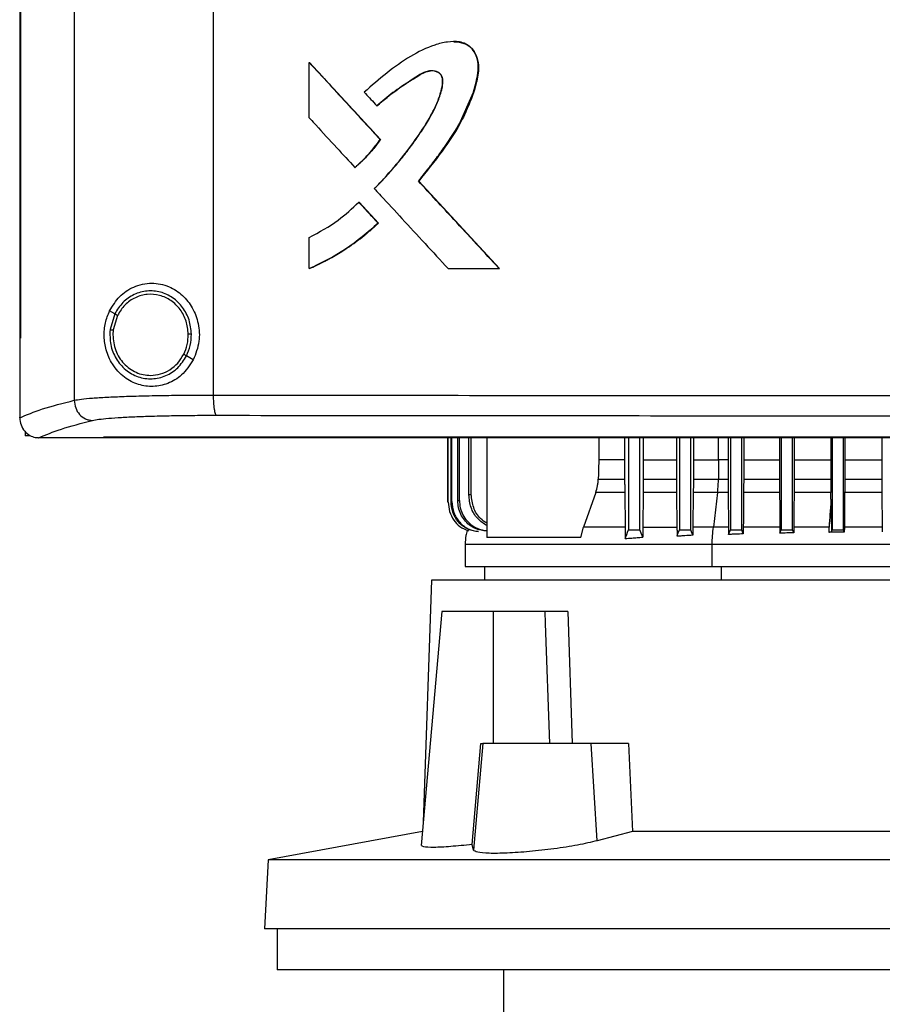
# Model space of a CAD drawing. Extents: x 0.4 to 10.6, y 0.4 to 8.1.
# Drawn here: x 7.1 to 7.3, y 3.6 to 3.8 of the extents above; entities that cross this region are included whole.
import ezdxf

# ---------------------------------------------------------------- set-up
doc = ezdxf.new("R2010")
doc.units = 0
doc.linetypes.add('SLD-SOLID', pattern=[0])
doc.layers.get('0').update_dxf_attribs({"linetype": 'CONTINUOUS'})

msp = doc.modelspace()

# ---------------------------------------------------------------- linework, layer by layer
at = {"color": 7, "linetype": 'SLD-SOLID'}
for p, q in [((7.10493, 4.10585), (7.10493, 3.72791)), ((7.13395, 4.10477), (7.13395, 3.72899)), ((7.09353, 4.0929), (7.09353, 3.74086)), ((7.09369, 4.0929), (7.09369, 3.74086)), ((7.0937, 4.0929), (7.0937, 3.74086)), ((7.15399, 3.7869), (7.15399, 3.79846)), ((7.15399, 3.79846), (7.15403, 3.79846)), ((7.16886, 3.78234), (7.15403, 3.79846)), ((7.15405, 3.79846), (7.15403, 3.79846)), ((7.15405, 3.79846), (7.16888, 3.78234)), ((7.16811, 3.78939), (7.16815, 3.78939)), ((7.16815, 3.78939), (7.16817, 3.78939)), ((7.16882, 3.78234), (7.16886, 3.78234)), ((7.16886, 3.78234), (7.16888, 3.78234)), ((7.16354, 3.77652), (7.16358, 3.77652)), ((7.16358, 3.77652), (7.1636, 3.77652)), ((7.17684, 3.77367), (7.1768, 3.77367)), ((7.17684, 3.77367), (7.17686, 3.77367)), ((7.1937, 3.7554), (7.17684, 3.77367)), ((7.17686, 3.77367), (7.19373, 3.7554)), ((7.16434, 3.76926), (7.16438, 3.76926)), ((7.16438, 3.76926), (7.16841, 3.76488)), ((7.16438, 3.76926), (7.1644, 3.76926)), ((7.1644, 3.76926), (7.16844, 3.76488)), ((7.16838, 3.76488), (7.16841, 3.76488)), ((7.16844, 3.76488), (7.16841, 3.76488)), ((7.15399, 3.7554), (7.15399, 3.76191)), ((7.15403, 3.7554), (7.15399, 3.7554)), ((7.15403, 3.7554), (7.15405, 3.7554)), ((7.18301, 3.7554), (7.19368, 3.7554)), ((7.19368, 3.7554), (7.1937, 3.7554)), ((7.1937, 3.7554), (7.19373, 3.7554)), ((7.11338, 3.74597), (7.11232, 3.74659)), ((7.11338, 3.74597), (7.1124, 3.74267)), ((7.11396, 3.74563), (7.11305, 3.74259)), ((7.11305, 3.74259), (7.11299, 3.74157)), ((7.09354, 3.74086), (7.09354, 3.72436)), ((7.09369, 3.74086), (7.0937, 3.74086)), ((7.12978, 3.73633), (7.12836, 3.73717)), ((7.09355, 3.72424), (7.09354, 3.72436)), ((7.09469, 3.72137), (7.09469, 3.72045)), ((7.09551, 3.72045), (7.09469, 3.72045)), ((7.09747, 3.72009), (7.09754, 3.72009)), ((7.11105, 3.72017), (7.11105, 3.72013)), ((7.11105, 3.72013), (7.11105, 3.72008)), ((7.18297, 3.70666), (7.18297, 3.72008)), ((7.18303, 3.70666), (7.18303, 3.72008)), ((7.18362, 3.70675), (7.18362, 3.72008)), ((7.18381, 3.70678), (7.18381, 3.72008)), ((7.18504, 3.70695), (7.18504, 3.72008)), ((7.18537, 3.707), (7.18537, 3.72008)), ((7.18734, 3.70816), (7.18734, 3.72008)), ((7.18784, 3.70822), (7.18784, 3.72008)), ((7.19108, 3.72008), (7.19108, 3.69927)), ((7.21451, 3.72008), (7.21451, 3.71547)), ((7.21988, 3.72008), (7.21988, 3.71547)), ((7.2207, 3.72008), (7.2207, 3.70087)), ((7.22306, 3.70087), (7.22306, 3.72008)), ((7.22377, 3.72008), (7.22377, 3.71547)), ((7.23071, 3.72008), (7.23071, 3.71547)), ((7.23133, 3.72008), (7.23133, 3.70087)), ((7.23369, 3.70087), (7.23369, 3.72008)), ((7.23424, 3.72008), (7.23424, 3.71547)), ((7.24148, 3.72008), (7.24148, 3.71547)), ((7.24196, 3.72008), (7.24196, 3.70087)), ((7.24432, 3.70087), (7.24432, 3.72008)), ((7.24474, 3.72008), (7.24474, 3.71547)), ((7.25222, 3.72008), (7.25222, 3.71547)), ((7.25259, 3.72008), (7.25259, 3.70087)), ((7.25495, 3.70087), (7.25495, 3.72008)), ((7.25528, 3.72008), (7.25528, 3.71547)), ((7.26293, 3.72008), (7.26293, 3.71547)), ((7.26322, 3.72008), (7.26322, 3.70087)), ((7.26558, 3.70087), (7.26558, 3.72008)), ((7.26585, 3.72008), (7.26585, 3.71547)), ((7.2736, 3.72008), (7.2736, 3.71547)), ((7.21988, 3.71547), (7.21451, 3.71547)), ((7.21988, 3.71547), (7.21988, 3.71145)), ((7.22377, 3.71547), (7.22376, 3.71145)), ((7.22377, 3.71547), (7.23071, 3.71547)), ((7.23071, 3.71547), (7.23071, 3.71145)), ((7.23424, 3.71547), (7.23423, 3.71145)), ((7.23951, 3.71547), (7.23946, 3.71145)), ((7.24148, 3.71547), (7.23951, 3.71547)), ((7.24148, 3.71547), (7.24149, 3.71145)), ((7.24474, 3.71547), (7.24474, 3.71145)), ((7.24474, 3.71547), (7.25222, 3.71547)), ((7.25222, 3.71547), (7.25223, 3.71145)), ((7.25528, 3.71547), (7.25528, 3.71145)), ((7.25528, 3.71547), (7.26293, 3.71547)), ((7.26293, 3.71547), (7.26293, 3.71145)), ((7.26585, 3.71547), (7.26585, 3.71145)), ((7.26585, 3.71547), (7.2736, 3.71547)), ((7.2736, 3.71547), (7.27361, 3.71145)), ((7.21437, 3.71145), (7.21988, 3.71145)), ((7.22376, 3.71145), (7.23071, 3.71145)), ((7.23423, 3.71145), (7.23946, 3.71145)), ((7.23946, 3.71145), (7.24149, 3.71145)), ((7.24474, 3.71145), (7.25223, 3.71145)), ((7.25528, 3.71145), (7.26293, 3.71145)), ((7.26585, 3.71145), (7.27361, 3.71145)), ((7.21384, 3.70867), (7.21132, 3.70141)), ((7.2199, 3.70867), (7.21384, 3.70867)), ((7.2199, 3.70867), (7.21999, 3.70141)), ((7.22375, 3.70867), (7.22366, 3.70141)), ((7.23073, 3.70867), (7.22375, 3.70867)), ((7.23073, 3.70867), (7.23081, 3.70141)), ((7.23422, 3.70867), (7.23414, 3.70141)), ((7.23928, 3.70867), (7.23422, 3.70867)), ((7.23928, 3.70867), (7.23841, 3.70141)), ((7.2415, 3.70867), (7.23928, 3.70867)), ((7.2415, 3.70867), (7.24158, 3.70141)), ((7.25224, 3.70867), (7.24472, 3.70867)), ((7.26295, 3.70867), (7.25527, 3.70867)), ((7.26296, 3.70728), (7.26295, 3.70867)), ((7.26583, 3.70867), (7.26577, 3.70141)), ((7.27362, 3.70867), (7.26583, 3.70867)), ((7.27362, 3.70867), (7.27369, 3.70141)), ((7.18297, 3.70666), (7.18303, 3.70666)), ((7.18362, 3.70675), (7.18381, 3.70678)), ((7.18504, 3.70695), (7.18537, 3.707)), ((7.21076, 3.69927), (7.21132, 3.70141)), ((7.22366, 3.70141), (7.23081, 3.70141)), ((7.23414, 3.70141), (7.23413, 3.69971)), ((7.24158, 3.70141), (7.24159, 3.69988)), ((7.24464, 3.70002), (7.24432, 3.70087)), ((7.24466, 3.70141), (7.24464, 3.70002)), ((7.25231, 3.70141), (7.25232, 3.70015)), ((7.25232, 3.70015), (7.25259, 3.70087)), ((7.25519, 3.70024), (7.25495, 3.70087)), ((7.2552, 3.70141), (7.25519, 3.70024)), ((7.26259, 3.70033), (7.26257, 3.70141)), ((7.26306, 3.70046), (7.26322, 3.70087)), ((7.26576, 3.7004), (7.26558, 3.70087)), ((7.26577, 3.70141), (7.26576, 3.7004)), ((7.27369, 3.70141), (7.27369, 3.70046)), ((7.21076, 3.69927), (7.19108, 3.69927)), ((7.18657, 3.69783), (7.18657, 3.69317)), ((7.23815, 3.69317), (7.23815, 3.69783)), ((7.19058, 3.69317), (7.19058, 3.69037)), ((7.17952, 3.69037), (7.17782, 3.63984)), ((7.39841, 3.69037), (7.17952, 3.69037)), ((7.18167, 3.68381), (7.17739, 3.63497)), ((7.19251, 3.68381), (7.18167, 3.68381)), ((7.19251, 3.65625), (7.19251, 3.68381)), ((7.20318, 3.68381), (7.19251, 3.68381)), ((7.20318, 3.68381), (7.20327, 3.6813)), ((7.20803, 3.68381), (7.20892, 3.65625)), ((7.20327, 3.6813), (7.20416, 3.65625)), ((7.18804, 3.63516), (7.18983, 3.65625)), ((7.19028, 3.65625), (7.18833, 3.63399)), ((7.18983, 3.65625), (7.19028, 3.65625)), ((7.2129, 3.65625), (7.19028, 3.65625)), ((7.21415, 3.63594), (7.2129, 3.65625)), ((7.2207, 3.65625), (7.2129, 3.65625)), ((7.2207, 3.65625), (7.22154, 3.63788)), ((7.17764, 3.63786), (7.14544, 3.63194)), ((7.22154, 3.63788), (7.21415, 3.63594)), ((7.35639, 3.63788), (7.22154, 3.63788)), ((7.18833, 3.63399), (7.18804, 3.63516)), ((7.14544, 3.63194), (7.14468, 3.61754)), ((7.43249, 3.63194), (7.14544, 3.63194)), ((7.43325, 3.61754), (7.14468, 3.61754)), ((7.1473, 3.61754), (7.1473, 3.60901)), ((7.28897, 3.60901), (7.1473, 3.60901)), ((7.19461, 3.60901), (7.19461, 3.59457))]:
    msp.add_line(p, q, dxfattribs=at)
at = {"color": 8, "linetype": 'SLD-SOLID'}
for p, q in [((7.23951, 3.71547), (7.23951, 3.72008)), ((7.24008, 3.69037), (7.24008, 3.69317))]:
    msp.add_line(p, q, dxfattribs=at)
at = {"color": 7, "linetype": 'SLD-SOLID', "flags": 128}
for points in [[(7.18417, 3.80275), (7.18513, 3.80274), (7.18679, 3.80225), (7.18752, 3.80176), (7.18815, 3.80112), (7.18901, 3.79951), (7.18933, 3.79767), (7.1892, 3.79578), (7.18825, 3.79214), (7.18528, 3.7854), (7.18126, 3.77935), (7.17684, 3.77367), (7.17684, 3.77367)], [(7.21451, 3.71547), (7.21444, 3.71346), (7.2144, 3.71246), (7.21437, 3.71145)], [(7.25527, 3.70867), (7.25523, 3.70504), (7.25522, 3.70322), (7.2552, 3.70141)], [(7.22001, 3.69903), (7.22032, 3.69985), (7.22051, 3.70036), (7.2207, 3.70087)], [(7.22365, 3.69931), (7.22334, 3.70014), (7.22306, 3.70087)], [(7.23082, 3.69952), (7.23095, 3.69987), (7.23109, 3.70022), (7.23133, 3.70087)], [(7.23413, 3.69971), (7.234, 3.70006), (7.23386, 3.70042), (7.23369, 3.70087)], [(7.24159, 3.69988), (7.24171, 3.7002), (7.24183, 3.70054), (7.24196, 3.70087)]]:
    msp.add_lwpolyline(points, dxfattribs=at)
at = {"color": 7, "linetype": 'SLD-SOLID'}
for points, knots in [([(7.1768, 3.77367), (7.17689, 3.77377), (7.17732, 3.7743), (7.17809, 3.77525), (7.17909, 3.77652), (7.18008, 3.77781), (7.18106, 3.77911), (7.18185, 3.78021), (7.18295, 3.78176), (7.18484, 3.78455), (7.18728, 3.78913), (7.18888, 3.79378), (7.18944, 3.79744), (7.18906, 3.79963), (7.18808, 3.80132), (7.18682, 3.80234), (7.18502, 3.80287), (7.18324, 3.80279), (7.18153, 3.80247), (7.17885, 3.80171), (7.17494, 3.79973), (7.17009, 3.7963), (7.16704, 3.79359), (7.16551, 3.79223)], [0, 0, 0, 0, 0.00707, 0.035352, 0.063633, 0.091914, 0.120196, 0.148478, 0.162618, 0.219193, 0.324231, 0.432281, 0.473979, 0.516161, 0.544982, 0.574014, 0.598542, 0.641541, 0.665652, 0.689753, 0.786867, 0.892818, 1, 1, 1, 1]), ([(7.1842, 3.80276), (7.18428, 3.80277), (7.18489, 3.80287), (7.18609, 3.80262), (7.18752, 3.80192), (7.1886, 3.80064), (7.18933, 3.79887), (7.18942, 3.79629), (7.18874, 3.79331), (7.18755, 3.78998), (7.18548, 3.78535), (7.18185, 3.77983), (7.17852, 3.77572), (7.17686, 3.77367)], [0, 0, 0, 0, 0.00665, 0.052644, 0.099143, 0.138943, 0.191241, 0.257445, 0.351682, 0.446463, 0.555202, 0.777294, 1, 1, 1, 1]), ([(7.15399, 3.79846), (7.15676, 3.79545), (7.1617, 3.79008), (7.16664, 3.7847), (7.16882, 3.78234)], [0, 0, 0, 0, 0.559937, 1, 1, 1, 1]), ([(7.16759, 3.77211), (7.16769, 3.77221), (7.16817, 3.77269), (7.17014, 3.77473), (7.17311, 3.77815), (7.17661, 3.78277), (7.17905, 3.78661), (7.18069, 3.78986), (7.18152, 3.79217), (7.18188, 3.79393), (7.18185, 3.79507), (7.1816, 3.79578), (7.18107, 3.79631), (7.18032, 3.79664), (7.17938, 3.79674), (7.17809, 3.79647), (7.17667, 3.79567), (7.17445, 3.79411), (7.17142, 3.79225), (7.16922, 3.79034), (7.16811, 3.78939)], [0, 0, 0, 0, 0.009177, 0.045887, 0.192838, 0.315805, 0.43865, 0.500388, 0.561989, 0.603923, 0.621138, 0.638563, 0.653543, 0.670371, 0.693335, 0.71671, 0.759346, 0.80239, 0.901315, 1, 1, 1, 1]), ([(7.16765, 3.77211), (7.16784, 3.7723), (7.16877, 3.77324), (7.17039, 3.77497), (7.17212, 3.77697), (7.17346, 3.7786), (7.17476, 3.78027), (7.17632, 3.7824), (7.1778, 3.78459), (7.17918, 3.78684), (7.18037, 3.78903), (7.18143, 3.79169), (7.18196, 3.79371), (7.18189, 3.7951), (7.18166, 3.79575), (7.1812, 3.79625), (7.18049, 3.79661), (7.17959, 3.79674), (7.17818, 3.79652), (7.17575, 3.79498), (7.17218, 3.79276), (7.16951, 3.79051), (7.16817, 3.78939)], [0, 0, 0, 0, 0.017905, 0.089535, 0.161167, 0.196977, 0.232788, 0.304421, 0.376057, 0.411869, 0.483557, 0.544432, 0.605574, 0.622983, 0.637316, 0.651736, 0.667917, 0.690111, 0.712784, 0.763539, 0.881969, 1, 1, 1, 1]), ([(7.16815, 3.78939), (7.16954, 3.79057), (7.1723, 3.79291), (7.17575, 3.795), (7.17804, 3.79644), (7.17892, 3.7966), (7.17936, 3.79669)], [0, 0, 0, 0, 0.405112, 0.801457, 0.901612, 1, 1, 1, 1]), ([(7.16551, 3.79223), (7.1656, 3.79213), (7.16606, 3.79163), (7.16692, 3.79068), (7.1677, 3.78984), (7.16811, 3.78939)], [0, 0, 0, 0, 0.105252, 0.52626, 1, 1, 1, 1]), ([(7.15399, 3.7869), (7.15408, 3.7868), (7.15454, 3.7863), (7.15646, 3.78421), (7.15955, 3.78085), (7.16228, 3.77788), (7.16354, 3.77652)], [0, 0, 0, 0, 0.028811, 0.144055, 0.605033, 1, 1, 1, 1]), ([(7.16354, 3.77652), (7.16364, 3.77661), (7.16415, 3.77705), (7.16536, 3.77817), (7.16707, 3.77998), (7.16824, 3.78155), (7.16882, 3.78234)], [0, 0, 0, 0, 0.051526, 0.2577, 0.627213, 1, 1, 1, 1]), ([(7.16358, 3.77652), (7.16454, 3.7774), (7.16649, 3.77917), (7.16807, 3.78128), (7.16886, 3.78234)], [0, 0, 0, 0, 0.497535, 1, 1, 1, 1]), ([(7.16888, 3.78234), (7.16882, 3.78225), (7.1685, 3.7818), (7.16791, 3.78101), (7.16721, 3.78016), (7.16649, 3.77933), (7.1659, 3.77869), (7.16528, 3.77806), (7.16458, 3.77738), (7.16401, 3.77688), (7.1636, 3.77652)], [0, 0, 0, 0, 0.041754, 0.208805, 0.375856, 0.459368, 0.626421, 0.709933, 0.793445, 1, 1, 1, 1]), ([(7.19368, 3.7554), (7.19052, 3.75881), (7.18489, 3.7649), (7.17928, 3.77099), (7.1768, 3.77367)], [0, 0, 0, 0, 0.560055, 1, 1, 1, 1]), ([(7.16759, 3.77211), (7.16769, 3.77201), (7.16814, 3.77152), (7.17007, 3.76943), (7.17351, 3.7657), (7.17819, 3.76062), (7.1814, 3.75714), (7.18301, 3.7554)], [0, 0, 0, 0, 0.017856, 0.089281, 0.374979, 0.687488, 1, 1, 1, 1]), ([(7.15399, 3.76191), (7.15609, 3.76303), (7.15985, 3.76503), (7.16297, 3.76796), (7.16434, 3.76926)], [0, 0, 0, 0, 0.556665, 1, 1, 1, 1]), ([(7.16434, 3.76926), (7.1651, 3.76844), (7.16644, 3.76698), (7.16779, 3.76552), (7.16838, 3.76488)], [0, 0, 0, 0, 0.559984, 1, 1, 1, 1]), ([(7.15399, 3.7554), (7.15411, 3.75546), (7.15474, 3.75572), (7.15732, 3.7569), (7.16095, 3.75896), (7.1651, 3.76193), (7.16728, 3.76389), (7.16838, 3.76488)], [0, 0, 0, 0, 0.02344, 0.117211, 0.493112, 0.745558, 1, 1, 1, 1]), ([(7.16841, 3.76488), (7.16621, 3.76297), (7.16183, 3.75916), (7.15662, 3.75665), (7.15403, 3.7554)], [0, 0, 0, 0, 0.503129, 1, 1, 1, 1]), ([(7.16844, 3.76488), (7.16834, 3.76479), (7.16784, 3.76432), (7.16714, 3.76369), (7.16632, 3.76298), (7.16549, 3.76229), (7.16464, 3.76162), (7.16378, 3.76097), (7.1629, 3.76034), (7.16201, 3.75972), (7.16111, 3.75913), (7.16019, 3.75856), (7.15927, 3.75801), (7.15832, 3.75748), (7.15737, 3.75697), (7.15641, 3.75648), (7.15522, 3.75591), (7.15452, 3.7556), (7.15405, 3.7554)], [0, 0, 0, 0, 0.0233959, 0.1169909, 0.163784, 0.210577, 0.3041724, 0.3509654, 0.3977585, 0.4913542, 0.5381473, 0.5849404, 0.6785366, 0.7253297, 0.7721228, 0.8657193, 0.9125125, 1, 1, 1, 1]), ([(7.11232, 3.74659), (7.11296, 3.74764), (7.11425, 3.74975), (7.11679, 3.75142), (7.11915, 3.7522), (7.12164, 3.75247), (7.12464, 3.75187), (7.12762, 3.74995), (7.12976, 3.74723), (7.13099, 3.74389), (7.13122, 3.74004), (7.13028, 3.7376), (7.12978, 3.73633)], [0, 0, 0, 0, 0.116151, 0.23511, 0.299227, 0.363286, 0.477808, 0.578214, 0.675172, 0.775788, 0.88264, 1, 1, 1, 1]), ([(7.1294, 3.74172), (7.1293, 3.74272), (7.12909, 3.74471), (7.12767, 3.74736), (7.12559, 3.74942), (7.12297, 3.75064), (7.12011, 3.75088), (7.11736, 3.7501), (7.11494, 3.74844), (7.11391, 3.7468), (7.11338, 3.74597)], [0, 0, 0, 0, 0.1300339, 0.2582364, 0.3835767, 0.5061905, 0.6273892, 0.7491189, 0.873084, 1, 1, 1, 1]), ([(7.12875, 3.74171), (7.12865, 3.74263), (7.12846, 3.74447), (7.12715, 3.74692), (7.12522, 3.74882), (7.1228, 3.74994), (7.12017, 3.75016), (7.11763, 3.74945), (7.11539, 3.74792), (7.11444, 3.7464), (7.11396, 3.74563)], [0, 0, 0, 0, 0.130028, 0.258227, 0.383572, 0.506192, 0.627395, 0.749129, 0.87309, 1, 1, 1, 1]), ([(7.12978, 3.73633), (7.12904, 3.7352), (7.12765, 3.73309), (7.12453, 3.73127), (7.12137, 3.73062), (7.11821, 3.73107), (7.11522, 3.73262), (7.1129, 3.73514), (7.11153, 3.73818), (7.11107, 3.74121), (7.11131, 3.74411), (7.11199, 3.74577), (7.11232, 3.74659)], [0, 0, 0, 0, 0.1172981, 0.2190318, 0.316451, 0.4170982, 0.5280594, 0.6528104, 0.7527648, 0.8353989, 0.9182044, 1, 1, 1, 1]), ([(7.11396, 3.74563), (7.11388, 3.74568), (7.11372, 3.74577), (7.11353, 3.74588), (7.11341, 3.74595), (7.11339, 3.74596), (7.11338, 3.74597)], [0, 0, 0, 0, 0.312313, 0.602479, 0.808676, 1, 1, 1, 1]), ([(7.1124, 3.74267), (7.11238, 3.74161), (7.11234, 3.73951), (7.11354, 3.73655), (7.11553, 3.73417), (7.11819, 3.73266), (7.12118, 3.73221), (7.12412, 3.73289), (7.12671, 3.73457), (7.1278, 3.7363), (7.12836, 3.73717)], [0, 0, 0, 0, 0.1300213, 0.2587395, 0.3846784, 0.5075922, 0.6286533, 0.7499436, 0.8734288, 1, 1, 1, 1]), ([(7.1124, 3.74267), (7.11241, 3.74267), (7.11241, 3.74267), (7.11246, 3.74267), (7.11252, 3.74266), (7.11263, 3.74264), (7.11281, 3.74262), (7.11297, 3.7426), (7.11305, 3.74259)], [0, 0, 0, 0, 0.108878, 0.220778, 0.337642, 0.460489, 0.722606, 1, 1, 1, 1]), ([(7.11299, 3.74157), (7.11311, 3.74046), (7.11334, 3.73827), (7.11486, 3.7359), (7.11646, 3.73448), (7.11783, 3.7337), (7.11932, 3.73319), (7.12036, 3.73313), (7.12087, 3.73309)], [0, 0, 0, 0, 0.257702, 0.510579, 0.635005, 0.757759, 0.879227, 1, 1, 1, 1]), ([(7.12778, 3.73751), (7.12807, 3.73817), (7.12865, 3.73952), (7.12871, 3.74098), (7.12875, 3.74171)], [0, 0, 0, 0, 0.497965, 1, 1, 1, 1]), ([(7.12836, 3.73717), (7.12867, 3.73789), (7.12929, 3.73935), (7.12937, 3.74093), (7.1294, 3.74172)], [0, 0, 0, 0, 0.497965, 1, 1, 1, 1]), ([(7.1294, 3.74172), (7.12939, 3.74172), (7.12938, 3.74172), (7.12929, 3.74172), (7.12915, 3.74172), (7.12896, 3.74172), (7.12882, 3.74171), (7.12875, 3.74171)], [0, 0, 0, 0, 0.16326, 0.335477, 0.520833, 0.755102, 1, 1, 1, 1]), ([(7.09353, 3.74086), (7.09354, 3.74086), (7.09357, 3.74086), (7.09362, 3.74086), (7.09366, 3.74086), (7.09369, 3.74086)], [0, 0, 0, 0, 0.2525205, 0.5050411, 1, 1, 1, 1]), ([(7.12087, 3.73309), (7.12158, 3.73315), (7.12299, 3.73327), (7.12495, 3.73421), (7.12664, 3.73562), (7.1274, 3.73687), (7.12778, 3.73751)], [0, 0, 0, 0, 0.244759, 0.49191, 0.743424, 1, 1, 1, 1]), ([(7.12836, 3.73717), (7.12835, 3.73717), (7.12835, 3.73717), (7.12831, 3.7372), (7.12826, 3.73723), (7.12816, 3.73729), (7.128, 3.73738), (7.12786, 3.73746), (7.12778, 3.73751)], [0, 0, 0, 0, 0.107827, 0.21889, 0.335253, 0.457982, 0.72092, 1, 1, 1, 1]), ([(7.09354, 3.72424), (7.09499, 3.72486), (7.09789, 3.72611), (7.10257, 3.72731), (7.10493, 3.72791)], [0, 0, 0, 0, 0.497234, 1, 1, 1, 1]), ([(7.10493, 3.72791), (7.10539, 3.72799), (7.10633, 3.72816), (7.10868, 3.72837), (7.11168, 3.72856), (7.11531, 3.72872), (7.11947, 3.72885), (7.12404, 3.72893), (7.12889, 3.72898), (7.13226, 3.72899), (7.13395, 3.72899)], [0, 0, 0, 0, 0.110833, 0.226123, 0.346279, 0.471102, 0.599904, 0.731735, 0.865481, 1, 1, 1, 1]), ([(7.10493, 3.72791), (7.10499, 3.72737), (7.10511, 3.72629), (7.10597, 3.7249), (7.10701, 3.72411), (7.10797, 3.72376), (7.10846, 3.72371), (7.10871, 3.72369)], [0, 0, 0, 0, 0.2587393, 0.5125056, 0.7586148, 0.879781, 1, 1, 1, 1]), ([(7.13395, 3.72899), (7.14632, 3.72897), (7.17112, 3.72895), (7.20855, 3.72892), (7.24615, 3.7289), (7.27128, 3.7289), (7.28385, 3.7289)], [0, 0, 0, 0, 0.248998, 0.498854, 0.749283, 1, 1, 1, 1]), ([(7.13395, 3.72899), (7.13396, 3.72846), (7.13398, 3.72744), (7.1341, 3.72628), (7.13424, 3.72555), (7.13436, 3.72514), (7.13449, 3.72486), (7.13459, 3.7248), (7.13463, 3.72477)], [0, 0, 0, 0, 0.282979, 0.548038, 0.670612, 0.785887, 0.894943, 1, 1, 1, 1]), ([(7.09355, 3.72424), (7.0936, 3.72374), (7.09372, 3.72273), (7.0945, 3.72143), (7.09556, 3.72055), (7.09662, 3.72015), (7.09724, 3.72011), (7.09747, 3.72009)], [0, 0, 0, 0, 0.23879, 0.477903, 0.695785, 0.884788, 1, 1, 1, 1]), ([(7.09754, 3.72009), (7.09897, 3.7207), (7.10184, 3.72193), (7.10641, 3.7231), (7.10871, 3.72369)], [0, 0, 0, 0, 0.497281, 1, 1, 1, 1]), ([(7.10871, 3.72369), (7.10912, 3.72377), (7.10997, 3.72394), (7.11207, 3.72415), (7.11474, 3.72435), (7.11799, 3.7245), (7.1217, 3.72463), (7.12578, 3.72471), (7.13011, 3.72477), (7.13312, 3.72477), (7.13463, 3.72477)], [0, 0, 0, 0, 0.110845, 0.226143, 0.346301, 0.471122, 0.59992, 0.731747, 0.865486, 1, 1, 1, 1]), ([(7.13463, 3.72477), (7.14695, 3.72476), (7.17163, 3.72473), (7.20889, 3.7247), (7.24632, 3.72468), (7.27134, 3.72468), (7.28385, 3.72468)], [0, 0, 0, 0, 0.248999, 0.498855, 0.749284, 1, 1, 1, 1]), ([(7.11105, 3.72009), (7.10796, 3.72009), (7.10345, 3.72009), (7.09895, 3.72009), (7.09754, 3.72009)], [0, 0, 0, 0, 0.686988, 1, 1, 1, 1]), ([(7.28385, 3.72017), (7.28373, 3.72017), (7.28316, 3.72017), (7.28213, 3.72017), (7.28075, 3.72017), (7.27937, 3.72017), (7.27799, 3.72017), (7.27662, 3.72017), (7.27524, 3.72017), (7.27386, 3.72017), (7.27248, 3.72017), (7.27111, 3.72017), (7.26973, 3.72017), (7.26835, 3.72017), (7.26698, 3.72017), (7.2656, 3.72017), (7.26422, 3.72017), (7.26284, 3.72017), (7.26147, 3.72017), (7.26009, 3.72017), (7.25871, 3.72017), (7.25734, 3.72017), (7.25596, 3.72017), (7.25458, 3.72017), (7.2532, 3.72017), (7.25183, 3.72017), (7.25045, 3.72017), (7.24907, 3.72017), (7.2477, 3.72017), (7.24632, 3.72017), (7.24495, 3.72017), (7.24357, 3.72017), (7.24219, 3.72017), (7.24082, 3.72017), (7.23944, 3.72017), (7.23806, 3.72017), (7.23669, 3.72017), (7.23531, 3.72017), (7.23394, 3.72017), (7.23256, 3.72017), (7.23119, 3.72017), (7.22981, 3.72017), (7.22844, 3.72017), (7.22706, 3.72017), (7.22569, 3.72017), (7.22431, 3.72017), (7.22294, 3.72017), (7.22156, 3.72017), (7.22019, 3.72017), (7.21881, 3.72017), (7.21744, 3.72017), (7.21607, 3.72017), (7.21469, 3.72017), (7.21332, 3.72017), (7.21194, 3.72017), (7.21057, 3.72017), (7.2092, 3.72017), (7.20782, 3.72017), (7.20645, 3.72017), (7.20508, 3.72017), (7.20371, 3.72017), (7.20233, 3.72017), (7.20096, 3.72017), (7.19959, 3.72017), (7.19822, 3.72017), (7.19685, 3.72017), (7.1957, 3.72017), (7.19456, 3.72017), (7.19342, 3.72017), (7.19205, 3.72017), (7.19068, 3.72017), (7.18931, 3.72017), (7.18794, 3.72017), (7.18656, 3.72017), (7.18519, 3.72017), (7.18383, 3.72017), (7.18246, 3.72017), (7.18109, 3.72017), (7.17972, 3.72017), (7.17835, 3.72017), (7.17698, 3.72017), (7.17561, 3.72017), (7.17424, 3.72017), (7.17287, 3.72017), (7.17151, 3.72017), (7.17014, 3.72017), (7.16877, 3.72017), (7.16741, 3.72017), (7.16604, 3.72017), (7.16467, 3.72017), (7.16331, 3.72017), (7.16194, 3.72017), (7.16057, 3.72017), (7.15921, 3.72017), (7.15784, 3.72017), (7.15648, 3.72017), (7.15511, 3.72017), (7.15375, 3.72017), (7.15261, 3.72017), (7.15148, 3.72017), (7.15034, 3.72017), (7.14898, 3.72017), (7.14761, 3.72017), (7.14625, 3.72017), (7.14489, 3.72017), (7.14353, 3.72017), (7.14217, 3.72017), (7.1408, 3.72017), (7.13944, 3.72017), (7.13808, 3.72017), (7.13672, 3.72017), (7.13536, 3.72017), (7.134, 3.72017), (7.13264, 3.72017), (7.13128, 3.72017), (7.12992, 3.72017), (7.12857, 3.72017), (7.12721, 3.72017), (7.12585, 3.72017), (7.12449, 3.72017), (7.12313, 3.72017), (7.12178, 3.72017), (7.12042, 3.72017), (7.11907, 3.72017), (7.11771, 3.72017), (7.11658, 3.72017), (7.11545, 3.72017), (7.11432, 3.72017), (7.11278, 3.72017), (7.11169, 3.72017), (7.11105, 3.72017)], [0, 0, 0, 0, 0.001982, 0.009908, 0.017834, 0.02576, 0.033686, 0.041613, 0.049539, 0.057465, 0.065391, 0.073317, 0.081244, 0.08917, 0.097096, 0.105022, 0.112948, 0.120874, 0.128801, 0.136727, 0.144653, 0.152579, 0.160505, 0.168432, 0.176358, 0.184284, 0.19221, 0.200136, 0.208063, 0.215989, 0.223915, 0.231841, 0.239767, 0.247694, 0.25562, 0.263546, 0.271472, 0.279398, 0.287325, 0.295251, 0.303177, 0.311103, 0.319029, 0.326956, 0.334882, 0.342808, 0.350734, 0.35866, 0.366587, 0.374513, 0.382439, 0.390365, 0.398291, 0.406218, 0.414144, 0.42207, 0.429996, 0.437922, 0.445848, 0.453775, 0.461701, 0.469627, 0.477553, 0.485479, 0.493406, 0.501332, 0.509258, 0.513221, 0.521147, 0.529074, 0.537, 0.544926, 0.552852, 0.560778, 0.568705, 0.576631, 0.584557, 0.592483, 0.600409, 0.608335, 0.616262, 0.624188, 0.632114, 0.64004, 0.647966, 0.655893, 0.663819, 0.671745, 0.679671, 0.687597, 0.695524, 0.70345, 0.711376, 0.719302, 0.727228, 0.735155, 0.743081, 0.751007, 0.758933, 0.762896, 0.770823, 0.778749, 0.786675, 0.794601, 0.802527, 0.810453, 0.81838, 0.826306, 0.834232, 0.842158, 0.850084, 0.858011, 0.865937, 0.873863, 0.881789, 0.889715, 0.897642, 0.905568, 0.913494, 0.92142, 0.929346, 0.937273, 0.945199, 0.953125, 0.961051, 0.968977, 0.97294, 0.980867, 0.988793, 1, 1, 1, 1]), ([(7.11105, 3.72013), (7.11117, 3.72013), (7.11173, 3.72013), (7.11275, 3.72013), (7.1141, 3.72013), (7.11545, 3.72013), (7.11681, 3.72013), (7.11817, 3.72013), (7.11952, 3.72013), (7.12088, 3.72013), (7.12223, 3.72013), (7.12359, 3.72013), (7.12495, 3.72013), (7.12631, 3.72013), (7.12766, 3.72013), (7.12902, 3.72013), (7.13038, 3.72013), (7.13174, 3.72013), (7.1331, 3.72013), (7.13446, 3.72013), (7.13582, 3.72013), (7.13718, 3.72013), (7.13854, 3.72013), (7.1399, 3.72013), (7.14126, 3.72013), (7.14262, 3.72013), (7.14398, 3.72013), (7.14535, 3.72013), (7.14671, 3.72013), (7.14807, 3.72013), (7.14944, 3.72013), (7.1508, 3.72013), (7.15216, 3.72013), (7.15353, 3.72013), (7.15489, 3.72013), (7.15626, 3.72013), (7.15762, 3.72013), (7.15899, 3.72013), (7.16035, 3.72013), (7.16172, 3.72013), (7.16308, 3.72013), (7.16422, 3.72013), (7.16536, 3.72013), (7.1665, 3.72013), (7.16786, 3.72013), (7.16923, 3.72013), (7.1706, 3.72013), (7.17197, 3.72013), (7.17333, 3.72013), (7.1747, 3.72013), (7.17607, 3.72013), (7.17744, 3.72013), (7.17881, 3.72013), (7.18018, 3.72013), (7.18155, 3.72013), (7.18292, 3.72013), (7.18429, 3.72013), (7.18566, 3.72013), (7.18703, 3.72013), (7.1884, 3.72013), (7.18977, 3.72013), (7.19114, 3.72013), (7.19251, 3.72013), (7.19388, 3.72013), (7.19525, 3.72013), (7.19662, 3.72013), (7.19799, 3.72013), (7.19936, 3.72013), (7.20074, 3.72013), (7.20211, 3.72013), (7.20348, 3.72013), (7.20485, 3.72013), (7.20623, 3.72013), (7.2076, 3.72013), (7.20897, 3.72013), (7.21035, 3.72013), (7.21149, 3.72013), (7.21264, 3.72013), (7.21378, 3.72013), (7.21515, 3.72013), (7.21653, 3.72013), (7.2179, 3.72013), (7.21928, 3.72013), (7.22065, 3.72013), (7.22202, 3.72013), (7.2234, 3.72013), (7.22477, 3.72013), (7.22615, 3.72013), (7.22752, 3.72013), (7.2289, 3.72013), (7.23027, 3.72013), (7.23165, 3.72013), (7.23302, 3.72013), (7.2344, 3.72013), (7.23578, 3.72013), (7.23715, 3.72013), (7.23853, 3.72013), (7.2399, 3.72013), (7.24128, 3.72013), (7.24266, 3.72013), (7.24403, 3.72013), (7.24541, 3.72013), (7.24678, 3.72013), (7.24816, 3.72013), (7.24954, 3.72013), (7.25091, 3.72013), (7.25229, 3.72013), (7.25367, 3.72013), (7.25504, 3.72013), (7.25642, 3.72013), (7.2578, 3.72013), (7.25918, 3.72013), (7.26055, 3.72013), (7.26193, 3.72013), (7.26331, 3.72013), (7.26468, 3.72013), (7.26606, 3.72013), (7.26744, 3.72013), (7.26882, 3.72013), (7.27019, 3.72013), (7.27134, 3.72013), (7.27249, 3.72013), (7.27364, 3.72013), (7.27501, 3.72013), (7.27639, 3.72013), (7.27777, 3.72013), (7.27915, 3.72013), (7.28052, 3.72013), (7.28209, 3.72013), (7.2832, 3.72013), (7.28385, 3.72013)], [0, 0, 0, 0, 0.001982, 0.009908, 0.017834, 0.02576, 0.033686, 0.041613, 0.049539, 0.057465, 0.065391, 0.073317, 0.081244, 0.08917, 0.097096, 0.105022, 0.112948, 0.120874, 0.128801, 0.136727, 0.144653, 0.152579, 0.160505, 0.168432, 0.176358, 0.184284, 0.19221, 0.200136, 0.208063, 0.215989, 0.223915, 0.231841, 0.239767, 0.247694, 0.25562, 0.263546, 0.271472, 0.279398, 0.287325, 0.295251, 0.303177, 0.311103, 0.315066, 0.322992, 0.330919, 0.338845, 0.346771, 0.354697, 0.362623, 0.37055, 0.378476, 0.386402, 0.394328, 0.402254, 0.410181, 0.418107, 0.426033, 0.433959, 0.441885, 0.449812, 0.457738, 0.465664, 0.47359, 0.481516, 0.489443, 0.497369, 0.505295, 0.513221, 0.521147, 0.529074, 0.537, 0.544926, 0.552852, 0.560778, 0.568705, 0.576631, 0.584557, 0.58852, 0.596446, 0.604372, 0.612299, 0.620225, 0.628151, 0.636077, 0.644003, 0.65193, 0.659856, 0.667782, 0.675708, 0.683634, 0.691561, 0.699487, 0.707413, 0.715339, 0.723265, 0.731192, 0.739118, 0.747044, 0.75497, 0.762896, 0.770823, 0.778749, 0.786675, 0.794601, 0.802527, 0.810453, 0.81838, 0.826306, 0.834232, 0.842158, 0.850084, 0.858011, 0.865937, 0.873863, 0.881789, 0.889715, 0.897642, 0.905568, 0.913494, 0.92142, 0.929346, 0.93331, 0.941236, 0.949162, 0.957088, 0.965014, 0.97294, 0.980867, 0.988793, 1, 1, 1, 1]), ([(7.45664, 3.72008), (7.44393, 3.72008), (7.41845, 3.72008), (7.37986, 3.72008), (7.34101, 3.72008), (7.30199, 3.72008), (7.26315, 3.72008), (7.2246, 3.72008), (7.18645, 3.72008), (7.14856, 3.72008), (7.12354, 3.72008), (7.11105, 3.72008)], [0, 0, 0, 0, 0.111407, 0.22326, 0.335435, 0.447801, 0.560228, 0.67058, 0.78074, 0.890587, 1, 1, 1, 1]), ([(7.23424, 3.71547), (7.23521, 3.71547), (7.23694, 3.71547), (7.23873, 3.71547), (7.23951, 3.71547)], [0, 0, 0, 0, 0.559995, 1, 1, 1, 1]), ([(7.21384, 3.70867), (7.21398, 3.70912), (7.21418, 3.70979), (7.21433, 3.71073), (7.21436, 3.71121), (7.21437, 3.71145)], [0, 0, 0, 0, 0.494132, 0.746298, 1, 1, 1, 1]), ([(7.21988, 3.71145), (7.21988, 3.71122), (7.21988, 3.71063), (7.21989, 3.70969), (7.2199, 3.70901), (7.2199, 3.70867)], [0, 0, 0, 0, 0.248307, 0.62167, 1, 1, 1, 1]), ([(7.22376, 3.71145), (7.22376, 3.71122), (7.22376, 3.71075), (7.22376, 3.70981), (7.22375, 3.70912), (7.22375, 3.70867)], [0, 0, 0, 0, 0.249326, 0.498649, 1, 1, 1, 1]), ([(7.23071, 3.71145), (7.23071, 3.71122), (7.23071, 3.71075), (7.23072, 3.70981), (7.23072, 3.70912), (7.23073, 3.70867)], [0, 0, 0, 0, 0.249454, 0.498905, 1, 1, 1, 1]), ([(7.23423, 3.71145), (7.23423, 3.71122), (7.23423, 3.71075), (7.23423, 3.70981), (7.23422, 3.70912), (7.23422, 3.70867)], [0, 0, 0, 0, 0.250007, 0.500014, 1, 1, 1, 1]), ([(7.23928, 3.70867), (7.23934, 3.70918), (7.23943, 3.7101), (7.23946, 3.71104), (7.23946, 3.71145)], [0, 0, 0, 0, 0.559454, 1, 1, 1, 1]), ([(7.24149, 3.71145), (7.24149, 3.71103), (7.24149, 3.71035), (7.2415, 3.70943), (7.2415, 3.70892), (7.2415, 3.70867)], [0, 0, 0, 0, 0.445438, 0.722043, 1, 1, 1, 1]), ([(7.24474, 3.71145), (7.24474, 3.71122), (7.24474, 3.71075), (7.24473, 3.70981), (7.24473, 3.70912), (7.24472, 3.70867)], [0, 0, 0, 0, 0.2504122, 0.5008243, 1, 1, 1, 1]), ([(7.25223, 3.71145), (7.25223, 3.71122), (7.25223, 3.71075), (7.25223, 3.70981), (7.25224, 3.70912), (7.25224, 3.70867)], [0, 0, 0, 0, 0.250449, 0.500898, 1, 1, 1, 1]), ([(7.25528, 3.71145), (7.25528, 3.71122), (7.25528, 3.71075), (7.25527, 3.70981), (7.25527, 3.70912), (7.25527, 3.70867)], [0, 0, 0, 0, 0.25066, 0.50132, 1, 1, 1, 1]), ([(7.26293, 3.71145), (7.26293, 3.71122), (7.26293, 3.71075), (7.26294, 3.70981), (7.26294, 3.70912), (7.26295, 3.70867)], [0, 0, 0, 0, 0.250681, 0.501361, 1, 1, 1, 1]), ([(7.26585, 3.71145), (7.26585, 3.71122), (7.26585, 3.71075), (7.26584, 3.70981), (7.26584, 3.70912), (7.26583, 3.70867)], [0, 0, 0, 0, 0.250805, 0.501611, 1, 1, 1, 1]), ([(7.27361, 3.71145), (7.27361, 3.71122), (7.27361, 3.71075), (7.27361, 3.70981), (7.27362, 3.70912), (7.27362, 3.70867)], [0, 0, 0, 0, 0.2508158, 0.5016319, 1, 1, 1, 1]), ([(7.24472, 3.70867), (7.24471, 3.70746), (7.24469, 3.70504), (7.24467, 3.70262), (7.24466, 3.70141)], [0, 0, 0, 0, 0.5, 1, 1, 1, 1]), ([(7.25224, 3.70867), (7.25225, 3.70746), (7.25227, 3.70564), (7.25229, 3.70322), (7.2523, 3.70201), (7.25231, 3.70141)], [0, 0, 0, 0, 0.5, 0.75, 1, 1, 1, 1]), ([(7.18303, 3.70666), (7.18308, 3.706), (7.1832, 3.70466), (7.1841, 3.7029), (7.18544, 3.70142), (7.18663, 3.7009), (7.18725, 3.70063)], [0, 0, 0, 0, 0.252743, 0.508842, 0.742473, 1, 1, 1, 1]), ([(7.18878, 3.70051), (7.1884, 3.70058), (7.18766, 3.70073), (7.18635, 3.70136), (7.18497, 3.70256), (7.18384, 3.7045), (7.18369, 3.706), (7.18362, 3.70675)], [0, 0, 0, 0, 0.131666, 0.25738, 0.490614, 0.744702, 1, 1, 1, 1]), ([(7.18381, 3.70678), (7.18389, 3.706), (7.18405, 3.70443), (7.1853, 3.7024), (7.18714, 3.70092), (7.18863, 3.70064), (7.18936, 3.7005)], [0, 0, 0, 0, 0.253386, 0.511138, 0.758134, 1, 1, 1, 1]), ([(7.19108, 3.70068), (7.19105, 3.70067), (7.19066, 3.70061), (7.18978, 3.70077), (7.18856, 3.70113), (7.18736, 3.70189), (7.18637, 3.70289), (7.18562, 3.70412), (7.18513, 3.70549), (7.18507, 3.70647), (7.18504, 3.70695)], [0, 0, 0, 0, 0.01119, 0.121288, 0.269855, 0.406014, 0.554572, 0.699559, 0.849541, 1, 1, 1, 1]), ([(7.18537, 3.707), (7.1854, 3.70647), (7.18548, 3.70542), (7.18605, 3.70395), (7.18693, 3.70266), (7.18806, 3.70167), (7.18941, 3.70101), (7.19045, 3.7007), (7.19103, 3.70074), (7.19108, 3.70074)], [0, 0, 0, 0, 0.168476, 0.3377638, 0.4983911, 0.6656612, 0.8126404, 0.9824655, 1, 1, 1, 1]), ([(7.18784, 3.70822), (7.18776, 3.70821), (7.18759, 3.70819), (7.18742, 3.70817), (7.18734, 3.70816)], [0, 0, 0, 0, 0.49889, 1, 1, 1, 1]), ([(7.19108, 3.70174), (7.19042, 3.70218), (7.18899, 3.70313), (7.18763, 3.70547), (7.18744, 3.70727), (7.18734, 3.70816)], [0, 0, 0, 0, 0.305773, 0.654547, 1, 1, 1, 1]), ([(7.19108, 3.70223), (7.19063, 3.70253), (7.18942, 3.70333), (7.18815, 3.70548), (7.18795, 3.7073), (7.18784, 3.70822)], [0, 0, 0, 0, 0.229462, 0.610404, 1, 1, 1, 1]), ([(7.26296, 3.70728), (7.26295, 3.70676), (7.26293, 3.70573), (7.2627, 3.70377), (7.26262, 3.70233), (7.26257, 3.70141)], [0, 0, 0, 0, 0.264444, 0.528672, 1, 1, 1, 1]), ([(7.26296, 3.70728), (7.26298, 3.70624), (7.26303, 3.70416), (7.26305, 3.7017), (7.26306, 3.70046)], [0, 0, 0, 0, 0.496873, 1, 1, 1, 1]), ([(7.18696, 3.70072), (7.18688, 3.70036), (7.18666, 3.69941), (7.1866, 3.69844), (7.18657, 3.69783)], [0, 0, 0, 0, 0.375527, 1, 1, 1, 1]), ([(7.18936, 3.7005), (7.18931, 3.7005), (7.1892, 3.7005), (7.189, 3.7005), (7.18886, 3.70051), (7.18878, 3.70051)], [0, 0, 0, 0, 0.267104, 0.534207, 1, 1, 1, 1]), ([(7.21999, 3.70141), (7.21848, 3.70141), (7.21545, 3.70141), (7.2127, 3.70141), (7.21132, 3.70141)], [0, 0, 0, 0, 0.5, 1, 1, 1, 1]), ([(7.21999, 3.70141), (7.21999, 3.70102), (7.22, 3.70024), (7.22001, 3.69944), (7.22001, 3.69903)], [0, 0, 0, 0, 0.497658, 1, 1, 1, 1]), ([(7.2207, 3.70087), (7.22109, 3.70087), (7.22188, 3.70087), (7.22267, 3.70087), (7.22306, 3.70087)], [0, 0, 0, 0, 0.4999997, 1, 1, 1, 1]), ([(7.22366, 3.70141), (7.22366, 3.70107), (7.22365, 3.70038), (7.22365, 3.69967), (7.22365, 3.69931)], [0, 0, 0, 0, 0.498476, 1, 1, 1, 1]), ([(7.23081, 3.70141), (7.23081, 3.7011), (7.23082, 3.70048), (7.23082, 3.69984), (7.23082, 3.69952)], [0, 0, 0, 0, 0.498786, 1, 1, 1, 1]), ([(7.23133, 3.70087), (7.23165, 3.70087), (7.23244, 3.70087), (7.23322, 3.70087), (7.23369, 3.70087)], [0, 0, 0, 0, 0.403099, 1, 1, 1, 1]), ([(7.23841, 3.70141), (7.23769, 3.70141), (7.23625, 3.70141), (7.23485, 3.70141), (7.23414, 3.70141)], [0, 0, 0, 0, 0.5, 1, 1, 1, 1]), ([(7.23815, 3.69783), (7.23817, 3.69843), (7.23821, 3.69964), (7.23834, 3.70082), (7.23841, 3.70141)], [0, 0, 0, 0, 0.500535, 1, 1, 1, 1]), ([(7.24158, 3.70141), (7.24104, 3.70141), (7.23998, 3.70141), (7.23893, 3.70141), (7.23841, 3.70141)], [0, 0, 0, 0, 0.5, 1, 1, 1, 1]), ([(7.24196, 3.70087), (7.24224, 3.70087), (7.24303, 3.70087), (7.24382, 3.70087), (7.24432, 3.70087)], [0, 0, 0, 0, 0.3579344, 1, 1, 1, 1]), ([(7.25231, 3.70141), (7.25102, 3.70141), (7.24843, 3.70141), (7.24592, 3.70141), (7.24466, 3.70141)], [0, 0, 0, 0, 0.5, 1, 1, 1, 1]), ([(7.25259, 3.70087), (7.25285, 3.70087), (7.25337, 3.70087), (7.25416, 3.70087), (7.25469, 3.70087), (7.25495, 3.70087)], [0, 0, 0, 0, 0.326755, 0.663377, 1, 1, 1, 1]), ([(7.26257, 3.70141), (7.26133, 3.70141), (7.25885, 3.70141), (7.25642, 3.70141), (7.2552, 3.70141)], [0, 0, 0, 0, 0.5, 1, 1, 1, 1]), ([(7.26306, 3.70046), (7.26305, 3.70044), (7.26303, 3.70042), (7.26289, 3.70038), (7.2627, 3.70035), (7.26259, 3.70033)], [0, 0, 0, 0, 0.275921, 0.548685, 1, 1, 1, 1]), ([(7.26576, 3.7004), (7.26549, 3.70039), (7.26493, 3.70038), (7.26387, 3.70036), (7.26309, 3.70034), (7.26259, 3.70033)], [0, 0, 0, 0, 0.260625, 0.521249, 1, 1, 1, 1]), ([(7.26322, 3.70087), (7.2635, 3.70087), (7.26429, 3.70087), (7.26508, 3.70087), (7.26558, 3.70087)], [0, 0, 0, 0, 0.358742, 1, 1, 1, 1]), ([(7.27369, 3.70141), (7.27236, 3.70141), (7.26971, 3.70141), (7.26708, 3.70141), (7.26577, 3.70141)], [0, 0, 0, 0, 0.5, 1, 1, 1, 1]), ([(7.22001, 3.69903), (7.22047, 3.69907), (7.2213, 3.69913), (7.22252, 3.69923), (7.22327, 3.69929), (7.22365, 3.69931)], [0, 0, 0, 0, 0.3877694, 0.6938507, 1, 1, 1, 1]), ([(7.23413, 3.69971), (7.23357, 3.69968), (7.23274, 3.69963), (7.23164, 3.69957), (7.2311, 3.69953), (7.23082, 3.69952)], [0, 0, 0, 0, 0.499901, 0.749941, 1, 1, 1, 1]), ([(7.24464, 3.70002), (7.24413, 3.69999), (7.24336, 3.69996), (7.24235, 3.69992), (7.24184, 3.69989), (7.24159, 3.69988)], [0, 0, 0, 0, 0.499924, 0.749953, 1, 1, 1, 1]), ([(7.25519, 3.70024), (7.25494, 3.70023), (7.25445, 3.70022), (7.2535, 3.70019), (7.25279, 3.70017), (7.25232, 3.70015)], [0, 0, 0, 0, 0.254972, 0.509945, 1, 1, 1, 1]), ([(7.18669, 3.69783), (7.18665, 3.69783), (7.18639, 3.69783), (7.18756, 3.69783), (7.19028, 3.69783), (7.19478, 3.69783), (7.20079, 3.69783), (7.20827, 3.69783), (7.21708, 3.69783), (7.227, 3.69783), (7.23444, 3.69783), (7.23815, 3.69783)], [0, 0, 0, 0, 0.022042, 0.144287, 0.266531, 0.388776, 0.51102, 0.633265, 0.75551, 0.877755, 1, 1, 1, 1]), ([(7.23815, 3.69783), (7.24203, 3.69783), (7.24977, 3.69783), (7.26222, 3.69783), (7.27502, 3.69783), (7.28801, 3.69783), (7.30095, 3.69783), (7.31364, 3.69783), (7.32585, 3.69783), (7.33737, 3.69783), (7.348, 3.69783), (7.35757, 3.69783), (7.36591, 3.69783), (7.37287, 3.69783), (7.37835, 3.69783), (7.3822, 3.69783), (7.38444, 3.69783), (7.38457, 3.69783), (7.38463, 3.69783)], [0, 0, 0, 0, 0.063212, 0.126425, 0.189637, 0.25285, 0.316062, 0.379274, 0.442486, 0.505699, 0.568911, 0.632124, 0.695336, 0.758548, 0.821761, 0.884973, 0.948185, 1, 1, 1, 1]), ([(7.18669, 3.69317), (7.18665, 3.69317), (7.18639, 3.69317), (7.18756, 3.69317), (7.19028, 3.69317), (7.19478, 3.69317), (7.20079, 3.69317), (7.20827, 3.69317), (7.21708, 3.69317), (7.22701, 3.69317), (7.23444, 3.69317), (7.23815, 3.69317)], [0, 0, 0, 0, 0.022051, 0.144284, 0.266531, 0.388784, 0.511018, 0.633266, 0.75552, 0.877753, 1, 1, 1, 1]), ([(7.23815, 3.69317), (7.24203, 3.69317), (7.24977, 3.69317), (7.26222, 3.69317), (7.27502, 3.69317), (7.28801, 3.69317), (7.30095, 3.69317), (7.31364, 3.69317), (7.32585, 3.69317), (7.33737, 3.69317), (7.348, 3.69317), (7.35757, 3.69317), (7.36591, 3.69317), (7.37287, 3.69317), (7.37835, 3.69317), (7.3822, 3.69317), (7.38444, 3.69317), (7.38457, 3.69317), (7.38463, 3.69317)], [0, 0, 0, 0, 0.063217, 0.126423, 0.189637, 0.252854, 0.316061, 0.379274, 0.442491, 0.505697, 0.568911, 0.632128, 0.695335, 0.758548, 0.821765, 0.884971, 0.948185, 1, 1, 1, 1]), ([(7.20803, 3.68381), (7.20769, 3.68381), (7.20682, 3.68381), (7.20513, 3.68381), (7.20379, 3.68381), (7.20318, 3.68381)], [0, 0, 0, 0, 0.259387, 0.665883, 1, 1, 1, 1]), ([(7.18804, 3.63516), (7.18649, 3.635), (7.18339, 3.63468), (7.17989, 3.63452), (7.17769, 3.63459), (7.17756, 3.63485), (7.17749, 3.63496)], [0, 0, 0, 0, 0.260143, 0.520355, 0.778993, 1, 1, 1, 1]), ([(7.21415, 3.63594), (7.21284, 3.63563), (7.21022, 3.63501), (7.20516, 3.63423), (7.19999, 3.63365), (7.19521, 3.63332), (7.19142, 3.63328), (7.1889, 3.63349), (7.18852, 3.63383), (7.18833, 3.63399)], [0, 0, 0, 0, 0.146817, 0.293678, 0.439258, 0.582904, 0.724966, 0.866299, 1, 1, 1, 1])]:
    msp.add_open_spline(points, degree=3, knots=knots, dxfattribs=at)

doc.saveas('drawing.dxf')
